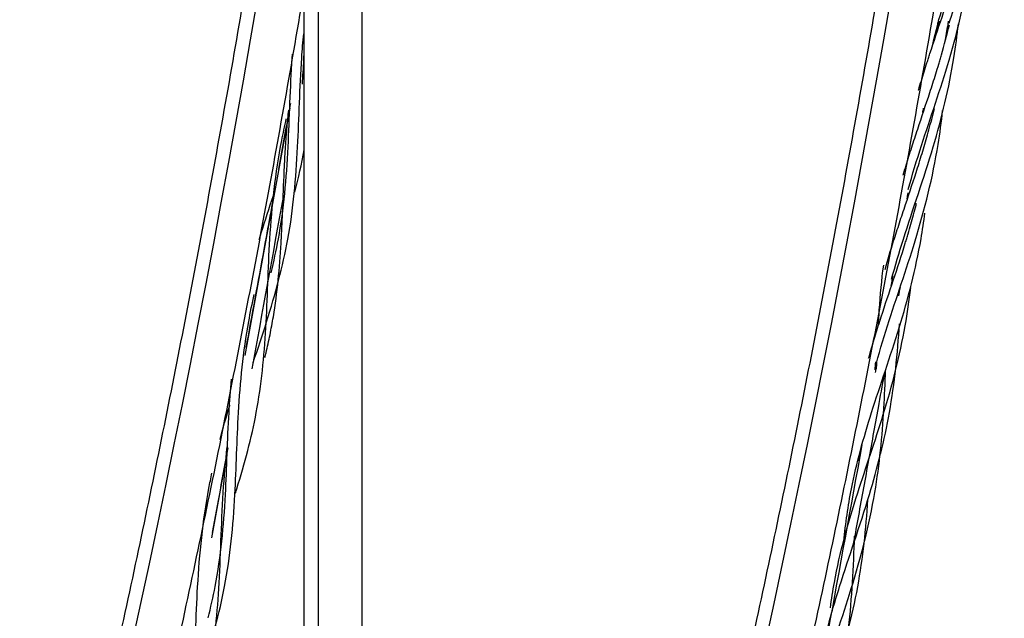
# Model space of a CAD drawing. Units: inches. Extents: x 39775 to 100867, y -7776 to 24732.
# Drawn here: x 67756 to 68295, y 13176 to 13504 of the extents above; entities that cross this region are included whole.
import ezdxf

# ---------------------------------------------------------------- set-up
doc = ezdxf.new("R2010")
doc.units = ezdxf.units.IN
doc.header["$MEASUREMENT"] = 0

msp = doc.modelspace()

# ---------------------------------------------------------------- linework, layer by layer
for p, q in [((67943.65, 12860.99), (67943.65, 13590.99)), ((67919.65, 12860.99), (67919.65, 13566.56)), ((67911.65, 13519.71), (67911.65, 12860.99)), ((67879.54, 13319.65), (67904.17, 13455.02)), ((67861.37, 13219.85), (67869.79, 13266.08))]:
    msp.add_line(p, q)
for centre in [(65764.56, 14963.17), (66110.97, 14963.17)]:
    msp.add_ellipse(centre, major_axis=(0, 4484), ratio=0.5, start_param=3.768347, end_param=4.441777)
for points, knots in [([(67916.83, 13762.42), (67913.75, 13740.21), (67904.57, 13675.96), (67888.19, 13570.29), (67866.91, 13446.01), (67843.83, 13323.02), (67818.96, 13201.45), (67792.32, 13081.39), (67763.94, 12962.95), (67733.85, 12846.23), (67702.06, 12731.34), (67668.61, 12618.36), (67633.53, 12507.4), (67596.84, 12398.55), (67558.59, 12291.9), (67518.79, 12187.56), (67477.5, 12085.6), (67434.74, 11986.11), (67390.55, 11889.19), (67344.97, 11794.91), (67298.04, 11703.35), (67249.8, 11614.6), (67200.3, 11528.72), (67149.57, 11445.8), (67106.3, 11379.18), (67079.91, 11340.37), (67071.06, 11327.55)], [0, 0, 0, 0, 0.022859, 0.066302, 0.109746, 0.153188, 0.196629, 0.240069, 0.283507, 0.326944, 0.370379, 0.413813, 0.457245, 0.500674, 0.544102, 0.587527, 0.63095, 0.674372, 0.71779, 0.761207, 0.804621, 0.848033, 0.891443, 0.934851, 0.978258, 1, 1, 1, 1]), ([(68263.24, 13762.42), (68260.16, 13740.21), (68250.98, 13675.96), (68234.6, 13570.29), (68213.32, 13446.01), (68190.24, 13323.02), (68165.37, 13201.45), (68138.73, 13081.39), (68110.35, 12962.95), (68080.26, 12846.23), (68048.47, 12731.34), (68015.02, 12618.36), (67979.94, 12507.4), (67943.25, 12398.55), (67905, 12291.9), (67865.2, 12187.56), (67823.91, 12085.6), (67781.15, 11986.11), (67736.96, 11889.19), (67691.38, 11794.91), (67644.45, 11703.35), (67596.21, 11614.6), (67546.71, 11528.72), (67495.98, 11445.8), (67452.71, 11379.18), (67426.32, 11340.37), (67417.47, 11327.55)], [0, 0, 0, 0, 0.022859, 0.066302, 0.109746, 0.153188, 0.196629, 0.240069, 0.283507, 0.326944, 0.370379, 0.413813, 0.457245, 0.500674, 0.544102, 0.587527, 0.63095, 0.674372, 0.71779, 0.761207, 0.804621, 0.848033, 0.891443, 0.934851, 0.978258, 1, 1, 1, 1]), ([(67097.39, 11309.36), (67106.79, 11322.97), (67133.88, 11362.84), (67177.97, 11430.83), (67229.11, 11514.56), (67279, 11601.24), (67327.59, 11690.78), (67374.83, 11783.1), (67420.7, 11878.12), (67465.16, 11975.78), (67508.16, 12075.97), (67549.66, 12178.62), (67589.65, 12283.63), (67628.08, 12390.93), (67664.91, 12500.41), (67700.13, 12611.99), (67733.69, 12725.56), (67765.58, 12841.04), (67795.77, 12958.32), (67824.22, 13077.31), (67850.92, 13197.9), (67875.84, 13320), (67898.97, 13443.48), (67920.28, 13568.26), (67936.52, 13673.32), (67945.58, 13736.77), (67948.52, 13758.02)], [0, 0, 0, 0, 0.022862, 0.066304, 0.109746, 0.153187, 0.196626, 0.240064, 0.2835, 0.326934, 0.370366, 0.413796, 0.457224, 0.500649, 0.544073, 0.587495, 0.630915, 0.674333, 0.71775, 0.761165, 0.804578, 0.84799, 0.891401, 0.934811, 0.97822, 1, 1, 1, 1]), ([(67443.8, 11309.36), (67453.2, 11322.97), (67480.29, 11362.84), (67524.38, 11430.83), (67575.52, 11514.56), (67625.41, 11601.24), (67674, 11690.78), (67721.24, 11783.1), (67767.11, 11878.12), (67811.57, 11975.78), (67854.57, 12075.97), (67896.07, 12178.62), (67936.06, 12283.63), (67974.49, 12390.93), (68011.32, 12500.41), (68046.54, 12611.99), (68080.1, 12725.56), (68111.99, 12841.04), (68142.18, 12958.32), (68170.63, 13077.31), (68197.33, 13197.9), (68222.25, 13320), (68245.38, 13443.48), (68266.69, 13568.26), (68282.93, 13673.32), (68291.99, 13736.77), (68294.93, 13758.02)], [0, 0, 0, 0, 0.022862, 0.066304, 0.109746, 0.153187, 0.196626, 0.240064, 0.2835, 0.326934, 0.370366, 0.413796, 0.457224, 0.500649, 0.544073, 0.587495, 0.630915, 0.674333, 0.71775, 0.761165, 0.804578, 0.84799, 0.891401, 0.934811, 0.97822, 1, 1, 1, 1]), ([(68242.39, 13410.6), (68244.58, 13418.62), (68251.65, 13441.7), (68265.97, 13482.19), (68274.87, 13520.23), (68277.67, 13542.07), (68278.1, 13545.93)], [0, 0, 0, 0, 0.187056, 0.538127, 0.918455, 1, 1, 1, 1]), ([(68248.02, 13465.01), (68248.04, 13465.08), (68249.01, 13468.41), (68250.53, 13473.39), (68252.1, 13478.32), (68252.89, 13480.8), (68253.16, 13481.62), (68253.69, 13483.27), (68256.11, 13490.71), (68260.89, 13504.88), (68265.86, 13520.19), (68268.42, 13528.83), (68269.17, 13531.42), (68269.42, 13532.29), (68269.91, 13534.03), (68271.13, 13538.38), (68272.28, 13542.76), (68273.16, 13546.28)], [0, 0, 0, 0, 0.002494, 0.127182, 0.189527, 0.189527, 0.220699, 0.220699, 0.251871, 0.501247, 0.750624, 0.812968, 0.812968, 0.84414, 0.84414, 0.875312, 1, 1, 1, 1]), ([(68255.8, 13489.96), (68259.1, 13504.45), (68264.79, 13522.99), (68271.13, 13542.01), (68272.56, 13546.31)], [0, 0, 0, 0, 0.775472, 1, 1, 1, 1]), ([(68264.75, 13501.54), (68268.17, 13511.81), (68273, 13526.6), (68277.05, 13541.79), (68278.17, 13546.31)], [0, 0, 0, 0, 0.704501, 1, 1, 1, 1]), ([(68233.27, 13361.55), (68235.22, 13368.84), (68242.26, 13392.44), (68256.45, 13432.05), (68266.18, 13472.29), (68269.14, 13495.11), (68269.8, 13501.33)], [0, 0, 0, 0, 0.164686, 0.532937, 0.872862, 1, 1, 1, 1]), ([(68239.57, 13418.35), (68240.11, 13420.18), (68241.63, 13425.28), (68243.24, 13430.4), (68244.83, 13435.34), (68245.37, 13436.99), (68246.45, 13440.3), (68249.19, 13448.58), (68253.14, 13460.3), (68256.95, 13472.22), (68258.53, 13477.37), (68259.3, 13479.95), (68259.56, 13480.81), (68260.07, 13482.54), (68261.9, 13488.83), (68263.6, 13495.19), (68264.95, 13500.71)], [0, 0, 0, 0, 0.068897, 0.191929, 0.191929, 0.253444, 0.253444, 0.31496, 0.561023, 0.684055, 0.74557, 0.74557, 0.776328, 0.776328, 0.807086, 1, 1, 1, 1]), ([(67884, 13315.96), (67886.5, 13323.45), (67894.1, 13346.13), (67904.62, 13384.48), (67908.76, 13432.05), (67909.48, 13470.44), (67911.19, 13491.37), (67911.61, 13495.71)], [0, 0, 0, 0, 0.126844, 0.387905, 0.670721, 0.931782, 1, 1, 1, 1]), ([(67893.73, 13364.92), (67895.26, 13371.09), (67900.21, 13393.59), (67903.57, 13432.05), (67904.21, 13466.82), (67905.43, 13484.04), (67905.48, 13484.71)], [0, 0, 0, 0, 0.161802, 0.589412, 0.984129, 1, 1, 1, 1]), ([(67910.89, 13468.25), (67911.2, 13472.59), (67911.53, 13478.29), (67911.8, 13484.05), (67911.86, 13485.4)], [0, 0, 0, 0, 0.766216, 1, 1, 1, 1]), ([(67904.3, 13457.56), (67903.63, 13453.9), (67901.45, 13441.92), (67899.27, 13429.94), (67897.76, 13421.62)], [0, 0, 0, 0, 0.305585, 1, 1, 1, 1]), ([(67890.35, 13318.6), (67890.57, 13319.48), (67891.57, 13323.62), (67892.86, 13329.4), (67893.82, 13334.32), (67894.43, 13337.61), (67897.03, 13352.43), (67898.45, 13367.49), (67899.3, 13382.08), (67899.35, 13382.94), (67899.44, 13384.66), (67899.58, 13387.25), (67899.86, 13393.31), (67900.34, 13405.53), (67900.86, 13419.7), (67901.45, 13430.43), (67901.8, 13435.81), (67901.93, 13437.61), (67902.21, 13441.2), (67902.6, 13446.08), (67903.08, 13450.97), (67903.41, 13454.05)], [0, 0, 0, 0, 0.020421, 0.096617, 0.134715, 0.134715, 0.172813, 0.477598, 0.477598, 0.496647, 0.496647, 0.515696, 0.553795, 0.629991, 0.782383, 0.85858, 0.85858, 0.896678, 0.896678, 0.934776, 1, 1, 1, 1]), ([(68224.23, 13312.7), (68226.25, 13320.45), (68233, 13343.24), (68247.25, 13383.23), (68257.34, 13423.39), (68260.53, 13447.59), (68261.2, 13453.81)], [0, 0, 0, 0, 0.173313, 0.509743, 0.874209, 1, 1, 1, 1]), ([(68229.72, 13366.85), (68231.17, 13372.03), (68232.74, 13377.22), (68234.9, 13384.08), (68235.43, 13385.72), (68236.5, 13389.02), (68238.11, 13393.98), (68241.99, 13405.6), (68246.49, 13419.07), (68249.67, 13429.35), (68251.22, 13434.52), (68251.72, 13436.25), (68252.71, 13439.71), (68254.27, 13445.28), (68255.72, 13450.89), (68256.67, 13454.77)], [0, 0, 0, 0, 0.182781, 0.182781, 0.240331, 0.240331, 0.297882, 0.412983, 0.643186, 0.758287, 0.758287, 0.815838, 0.815838, 0.873388, 1, 1, 1, 1]), ([(67874.25, 13244.39), (67874.5, 13245.19), (67879.14, 13259.97), (67887.09, 13289.5), (67891.55, 13334.46), (67892.41, 13384.69), (67896.55, 13423.59), (67901.19, 13445.27), (67902.1, 13449.18)], [0, 0, 0, 0, 0.012273, 0.227006, 0.459633, 0.69226, 0.944273, 1, 1, 1, 1]), ([(67887.32, 13383.25), (67887.68, 13384.45), (67890.14, 13392.54), (67892.76, 13400.5), (67894.99, 13407.22)], [0, 0, 0, 0, 0.148464, 1, 1, 1, 1]), ([(67894.38, 13403.03), (67893.25, 13396.82), (67890.49, 13381.7), (67886.08, 13357.47), (67882.43, 13337.37), (67880.39, 13326.19), (67880.01, 13324.11)], [0, 0, 0, 0, 0.236002, 0.574987, 0.9209, 1, 1, 1, 1]), ([(68220.71, 13318.24), (68220.98, 13319.23), (68222.18, 13323.49), (68223.93, 13329.39), (68225.47, 13334.31), (68226.51, 13337.6), (68231.27, 13352.42), (68236.54, 13367.48), (68241.02, 13382.07), (68241.28, 13382.92), (68241.8, 13384.65), (68242.57, 13387.23), (68244.33, 13393.29), (68245.84, 13398.85), (68246.82, 13402.69), (68246.91, 13403.01)], [0, 0, 0, 0, 0.036208, 0.155313, 0.214865, 0.214865, 0.274417, 0.750835, 0.750835, 0.780611, 0.780611, 0.810387, 0.869939, 0.989043, 1, 1, 1, 1]), ([(68207.14, 13218.2), (68208.13, 13227.85), (68211.44, 13251.45), (68222.06, 13289.5), (68238.05, 13334.46), (68247.68, 13371.68), (68250.91, 13392.96), (68251.54, 13397.68)], [0, 0, 0, 0, 0.162683, 0.403649, 0.664696, 0.925743, 1, 1, 1, 1]), ([(68226.05, 13336.27), (68226.1, 13337.32), (68226.16, 13338.36), (68226.32, 13341.12), (68226.95, 13351.17), (68227.87, 13361.05), (68228.93, 13369.16)], [0, 0, 0, 0, 0.093712, 0.093712, 0.247843, 1, 1, 1, 1]), ([(68199.78, 13181.62), (68200.4, 13186.28), (68203.66, 13207.43), (68213.32, 13241.89), (68229.67, 13288.22), (68239.58, 13326.36), (68242.95, 13349.91), (68243.76, 13356.88)], [0, 0, 0, 0, 0.081568, 0.372029, 0.619522, 0.887639, 1, 1, 1, 1]), ([(67856.77, 13149.24), (67861.45, 13164.01), (67870.05, 13194.74), (67874.4, 13240.59), (67875.39, 13289.59), (67879.06, 13326.83), (67883.43, 13348.24), (67884.54, 13353.19)], [0, 0, 0, 0, 0.227417, 0.480329, 0.695827, 0.929284, 1, 1, 1, 1]), ([(68197.44, 13167.28), (68199.59, 13175.94), (68206.78, 13200.86), (68221.05, 13240.59), (68233.4, 13289.17), (68236.59, 13320.89), (68237.56, 13336.97)], [0, 0, 0, 0, 0.161924, 0.466553, 0.726118, 1, 1, 1, 1]), ([(67859.31, 13176.13), (67860.76, 13181.84), (67865.72, 13203.88), (67869.2, 13240.59), (67869.98, 13279.27), (67871.55, 13300.66), (67872.11, 13306.75)], [0, 0, 0, 0, 0.137938, 0.531498, 0.866838, 1, 1, 1, 1]), ([(68181.84, 13080.74), (68182.58, 13087.42), (68185.65, 13109.31), (68195.37, 13145.64), (68212.27, 13192.96), (68224.97, 13241.97), (68228.83, 13282.59), (68229.75, 13304.69), (68230.02, 13311.58)], [0, 0, 0, 0, 0.088995, 0.294642, 0.50029, 0.723074, 0.912903, 1, 1, 1, 1]), ([(68212.32, 13215.73), (68213.19, 13220.51), (68215.91, 13235.48), (68220.48, 13260.6), (68225.3, 13287.05), (68228.25, 13303.3), (68229.37, 13309.41)], [0, 0, 0, 0, 0.152964, 0.479596, 0.804425, 1, 1, 1, 1]), ([(67865.82, 13273.82), (67867.44, 13279.89), (67869.24, 13286.15), (67871.15, 13292.33), (67871.22, 13292.57)], [0, 0, 0, 0, 0.962438, 1, 1, 1, 1]), ([(67847.66, 13100.52), (67847.67, 13100.54), (67852.54, 13115.75), (67861.01, 13145.64), (67865.96, 13192.96), (67866.58, 13235.11), (67868.83, 13261.47), (67869.81, 13269.82)], [0, 0, 0, 0, 0.000501, 0.279271, 0.558041, 0.860042, 1, 1, 1, 1]), ([(67842.15, 13081.9), (67843.54, 13087.38), (67848.2, 13107.92), (67852.08, 13144.2), (67852.93, 13194.3), (67856.67, 13232.02), (67860.8, 13252.6), (67861.39, 13255.36)], [0, 0, 0, 0, 0.100748, 0.377267, 0.653786, 0.953349, 1, 1, 1, 1]), ([(68182.19, 13080.53), (68183.79, 13086.46), (68189.99, 13107.46), (68203.07, 13144.2), (68215.86, 13192.23), (68219.28, 13224.92), (68220.31, 13240.72)], [0, 0, 0, 0, 0.117805, 0.416294, 0.714784, 1, 1, 1, 1]), ([(68172.14, 13027.74), (68174.38, 13036.61), (68181.05, 13059.34), (68194.69, 13097.96), (68207.4, 13145.43), (68211.75, 13187.58), (68212.73, 13212.5), (68213.05, 13220.92)], [0, 0, 0, 0, 0.1462, 0.375153, 0.623186, 0.871219, 1, 1, 1, 1])]:
    msp.add_open_spline(points, degree=3, knots=knots)
for points in [[(68258.29, 13498.7), (68258.4, 13499.74), (68258.5, 13500.78), (68258.61, 13501.81)], [(68258.81, 13499.18), (68259.02, 13500.36), (68259.24, 13501.55), (68259.45, 13502.73)], [(68262.52, 13491.57), (68263.06, 13494.55), (68263.6, 13497.52), (68264.14, 13500.5)], [(68264.26, 13500.42), (68264.29, 13501.17), (68264.32, 13501.92), (68264.35, 13502.66)], [(68250.34, 13452.66), (68250.48, 13453.44), (68250.62, 13454.23), (68250.77, 13455.01)], [(67906.76, 13409.15), (67908.74, 13416.85), (67910.45, 13424.55), (67911.84, 13432.31)], [(67883.43, 13312.48), (67889.13, 13343.78), (67894.82, 13375.09), (67900.52, 13406.39)], [(68241.75, 13405.48), (68241.95, 13406.56), (68242.15, 13407.65), (68242.35, 13408.73)], [(68233.11, 13358.01), (68233.43, 13359.75), (68233.75, 13361.5), (68234.07, 13363.24)], [(68237.18, 13352.37), (68237.47, 13353.95), (68237.76, 13355.53), (68238.05, 13357.11)], [(68224.19, 13311.82), (68224.34, 13313.31), (68224.5, 13314.8), (68224.67, 13316.28)], [(68224.46, 13310.46), (68224.64, 13311.46), (68224.82, 13312.46), (68225.01, 13313.46)], [(68225.03, 13312.21), (68225.08, 13313.6), (68225.13, 13314.98), (68225.19, 13316.35)], [(67870.02, 13269.21), (67867.21, 13253.78), (67864.41, 13238.35), (67861.6, 13222.92)], [(68198.75, 13169.16), (68204.91, 13203.06), (68211.08, 13236.96), (68217.25, 13270.86)], [(68215.37, 13262.12), (68215.51, 13263.61), (68215.66, 13265.1), (68215.82, 13266.59)]]:
    msp.add_open_spline(points, degree=3)

doc.saveas('drawing.dxf')
